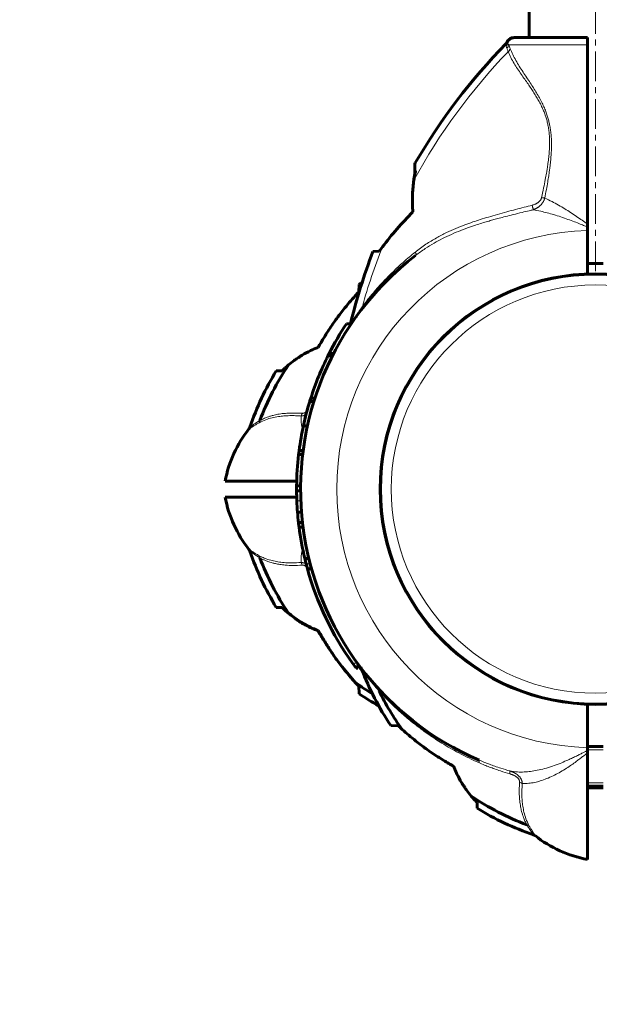
# Model space of a CAD drawing. Units: millimetres. Extents: x -3644 to 6944, y -3452 to 2048.
# Drawn here: x -1789 to -1643, y -1582 to -1333 of the extents above; entities that cross this region are included whole.
import ezdxf

# ---------------------------------------------------------------- set-up
doc = ezdxf.new("R2010")
doc.units = ezdxf.units.MM
for name, pattern in [('K5LT_AXLED', [12, 7.5, -1.5, 1.5, -1.5]), ('K5LT_BASIC', [0]), ('K5LT_THIN', [0])]:
    doc.linetypes.add(name, pattern=pattern)

msp = doc.modelspace()

# ---------------------------------------------------------------- linework, layer by layer
at = {"color": 30, "linetype": 'K5LT_AXLED', "lineweight": 18}
msp.add_line((-1643.83, -1396.53), (-1643.83, -6.53), dxfattribs=at)
at = {"color": 150, "linetype": 'K5LT_BASIC', "lineweight": 60}
for p, q in [((-1660.58, -1337.53), (-1660.58, -65.53)), ((-1664.33, -1337.53), (-1664.03, -1337.53)), ((-1664.15, -1337.53), (-1664.33, -1337.53)), ((-1664.03, -1337.53), (-1645.83, -1337.53)), ((-1660.58, -1337.53), (-1661.08, -1337.53)), ((-1645.83, -1337.53), (-1645.83, -1339.36)), ((-1666.14, -1338.67), (-1666.14, -1338.67)), ((-1645.83, -1384.65), (-1645.83, -1339.36)), ((-1689.44, -1369.66), (-1689.44, -1372.05)), ((-1645.83, -1385.33), (-1645.83, -1384.65)), ((-1645.83, -1385.33), (-1645.83, -1386.24)), ((-1645.83, -1397.22), (-1645.83, -1386.24)), ((-1700, -1391.56), (-1698.41, -1391.47)), ((-1645.83, -1394.53), (-1641.83, -1394.53)), ((-1694.29, -1396.78), (-1694.33, -1396.82)), ((-1703.51, -1399.85), (-1703.61, -1401.77)), ((-1704.18, -1407.92), (-1704.26, -1408.04)), ((-1705.46, -1409.76), (-1706.67, -1409.76)), ((-1710.24, -1417.88), (-1711.36, -1417.88)), ((-1710.08, -1417.56), (-1711.21, -1417.56)), ((-1709.94, -1417.28), (-1711.06, -1417.28)), ((-1723, -1421.67), (-1724.42, -1421.66)), ((-1714.92, -1429.41), (-1715.97, -1429.41)), ((-1714.66, -1428.59), (-1715.71, -1428.59)), ((-1731.34, -1436.32), (-1731.34, -1436.32)), ((-1716.54, -1435.52), (-1717.56, -1435.52)), ((-1717.64, -1441.74), (-1718.65, -1441.74)), ((-1717.77, -1442.8), (-1718.78, -1442.8)), ((-1737.35, -1449.53), (-1719.26, -1449.53)), ((-1718.28, -1450.73), (-1719.28, -1450.73)), ((-1718.28, -1451.96), (-1719.28, -1451.96)), ((-1719.26, -1453.53), (-1737.35, -1453.53)), ((-1718.06, -1457.34), (-1719.06, -1457.34)), ((-1718.06, -1457.34), (-1719.06, -1457.34)), ((-1717.8, -1459.99), (-1718.81, -1459.99)), ((-1717.66, -1461.12), (-1718.67, -1461.12)), ((-1731.34, -1466.74), (-1731.34, -1466.74)), ((-1716.19, -1469.04), (-1717.22, -1469.04)), ((-1715.52, -1471.63), (-1716.56, -1471.63)), ((-1724.42, -1481.4), (-1723, -1481.39)), ((-1723, -1481.39), (-1723, -1481.34)), ((-1713.83, -1487.25), (-1713.83, -1487.32)), ((-1703.83, -1496.75), (-1704.23, -1496.75)), ((-1703.83, -1496.75), (-1703.83, -1495.62)), ((-1703.61, -1501.24), (-1703.51, -1503.21)), ((-1698.57, -1501.99), (-1698.53, -1502.04)), ((-1645.83, -1505.84), (-1645.83, -1516.82)), ((-1695.51, -1511.21), (-1693.58, -1511.31)), ((-1641.83, -1516.53), (-1645.83, -1516.53)), ((-1645.83, -1517.5), (-1645.83, -1516.82)), ((-1645.83, -1518.12), (-1645.83, -1517.5)), ((-1645.83, -1545.05), (-1645.83, -1518.12)), ((-1641.83, -1526.53), (-1645.83, -1526.53)), ((-1673.68, -1530.7), (-1673.7, -1532.13)), ((-1659.04, -1539.04), (-1659.04, -1539.04))]:
    msp.add_line(p, q, dxfattribs=at)
at = {"color": 7, "linetype": 'K5LT_THIN', "lineweight": 18}
for p, q in [((-1666.14, -1338.67), (-1666.14, -1338.67)), ((-1665.71, -1339.36), (-1645.83, -1339.36)), ((-1689.3, -1369.15), (-1689.23, -1371.17)), ((-1709.98, -1417.36), (-1711.11, -1417.36)), ((-1731.34, -1436.32), (-1731.34, -1436.32)), ((-1718.22, -1454.5), (-1719.22, -1454.5)), ((-1731.34, -1466.74), (-1731.34, -1466.74)), ((-1715.86, -1470.38), (-1716.89, -1470.38)), ((-1703.91, -1495.5), (-1705.15, -1495.5)), ((-1698.55, -1502.4), (-1698.52, -1502.46)), ((-1641.83, -1517.34), (-1645.83, -1517.34)), ((-1641.83, -1525.72), (-1645.83, -1525.72)), ((-1644.3, -1526.53), (-1644.3, -1526.99)), ((-1659.04, -1539.04), (-1659.04, -1539.04))]:
    msp.add_line(p, q, dxfattribs=at)
at = {"color": 150, "linetype": 'K5LT_BASIC', "lineweight": 60}
msp.add_circle((-1643.83, -1451.53), 54.35, dxfattribs=at)
at = {"color": 7, "linetype": 'K5LT_THIN', "lineweight": 18}
for radius in [54.04, 51.55]:
    msp.add_circle((-1643.83, -1451.53), radius, dxfattribs=at)
at = {"color": 150, "linetype": 'K5LT_BASIC', "lineweight": 60}
for centre, radius, start, end in [((-1664.33, -1339.53), 2, 89.9883, 154.1969), ((-1556.73, -1446.25), 153.36, 135.6649, 149.8205), ((-1667.49, -1338.02), 1.5, 315.6699, 334.5119), ((-1688.44, -1369.66), 1, 149.8215, 180.001), ((-1556.73, -1446.25), 153.36, 159.1078, 166.2357), ((-1643.83, -1451.53), 74.46, 127.5609, 246.7602), ((-1643.83, -1451.53), 74.46, 130.3263, 131.3894), ((-1643.83, -1451.53), 74.46, 131.3894, 139.5016), ((-1643.83, -1451.53), 74.46, 132.8826, 138.8106), ((-1643.83, -1451.53), 74.46, 132.6679, 132.7144), ((-1643.83, -1451.53), 74.46, 132.6678, 132.6679), ((-1663.99, -1458.68), 70.87, 123.1399, 123.8876), ((-1663.99, -1458.68), 69.07, 124.9797, 125.89), ((-1643.83, -1451.53), 74.46, 138.0076, 138.9314), ((-1643.83, -1451.53), 75.46, 146.3893, 153.0094), ((-1643.83, -1451.53), 75.46, 153.5143, 157.8066), ((-1643.83, -1451.53), 75.46, 153.2464, 153.5143), ((-1643.83, -1451.53), 75.46, 153.0776, 153.2464), ((-1643.83, -1451.53), 75.46, 153.0094, 153.0776), ((-1663.99, -1458.68), 70.87, 148.5054, 161.2232), ((-1663.99, -1458.68), 69.07, 146.1183, 159.2445), ((-1763.56, -1378.54), 59.2, 313.242, 314.2663), ((-1643.83, -1451.53), 75.46, 157.8066, 162.2989), ((-1643.83, -1451.53), 75.46, 162.955, 167.7486), ((-1643.83, -1451.53), 75.46, 162.2989, 162.955), ((-1707.85, -1454.98), 30, 141.5304, 169.5305), ((-1732.51, -1435.38), 1.5, 321.5366, 341.2294), ((-1643.83, -1451.53), 75.46, 167.7486, 172.5459), ((-1643.83, -1451.53), 75.46, 172.5459, 173.3598), ((-1643.83, -1451.53), 75.46, 173.3598, 179.3896), ((-1643.83, -1451.53), 2000, 180, 270), ((-1643.83, -1451.53), 75.46, 179.3896, 180.3252), ((-1643.83, -1451.53), 75.46, 180.3252, 182.2578), ((-1707.85, -1448.08), 30, 190.4695, 218.4696), ((-1643.83, -1451.53), 75.46, 182.2578, 184.4189), ((-1643.83, -1451.53), 75.46, 184.4191, 186.4377), ((-1643.83, -1451.53), 75.46, 186.4377, 187.3012), ((-1643.83, -1451.53), 75.46, 187.3012, 193.4189), ((-1732.51, -1467.67), 1.5, 18.7706, 38.4634), ((-1663.99, -1444.38), 70.87, 198.7768, 211.4946), ((-1663.99, -1444.38), 69.07, 200.7889, 213.7517), ((-1643.83, -1451.53), 75.46, 193.4189, 194.4633), ((-1643.83, -1451.53), 75.46, 194.4633, 195.4457), ((-1643.83, -1451.53), 75.46, 195.4457, 215.6408), ((-1763.56, -1524.52), 59.2, 45.7337, 46.758), ((-1713.83, -1478.53), 8, 227.3682, 250.5023), ((-1643.83, -1451.53), 75.46, 215.6408, 216.8174), ((-1643.83, -1451.53), 74.46, 217.2537, 217.2538), ((-1704.29, -1497.51), 1.5, 20.8572, 37.2131), ((-1636.67, -1471.7), 70.87, 200.8969, 213.8876), ((-1672.98, -1472.14), 42.25, 222.0098, 223.5379), ((-1663.99, -1444.38), 69.07, 234.2217, 238.4448), ((-1643.83, -1451.53), 74.46, 221.1894, 228.8106), ((-1663.99, -1444.38), 70.87, 236.1124, 240.8167), ((-1643.83, -1451.53), 74.46, 222.6678, 222.6679), ((-1643.83, -1451.53), 74.46, 222.6679, 222.7144), ((-1636.67, -1471.7), 69.07, 206.4466, 215.89), ((-1643.83, -1451.53), 74.46, 222.8826, 226.9011), ((-1636.67, -1471.7), 69.07, 236.1183, 249.2445), ((-1643.83, -1451.53), 75.46, 268.4812, 269.6377), ((-1643.83, -1451.53), 75.46, 269.6377, 271.5188), ((-1716.81, -1571.26), 59.2, 43.242, 44.2663), ((-1636.67, -1471.7), 70.87, 238.5054, 251.2232), ((-1659.97, -1540.22), 1.5, 51.5366, 71.2294), ((-1640.37, -1515.55), 30, 231.5304, 259.5305)]:
    msp.add_arc(centre, radius, start, end, dxfattribs=at)
at = {"color": 7, "linetype": 'K5LT_THIN', "lineweight": 18}
for centre, radius, start, end in [((-1686.88, -1348.28), 22.98, 20.3135, 22.8659), ((-1556.73, -1446.25), 151.56, 136.0517, 151.3134), ((-1643.83, -1451.53), 65.32, 91.7546, 268.2454), ((-1556.73, -1446.25), 151.56, 158.3756, 164.366)]:
    msp.add_arc(centre, radius, start, end, dxfattribs=at)
msp.add_ellipse((-1664.03, -1339.53), major_axis=(0, -2), ratio=0.988311, start_param=3.141593, end_param=4.446793, dxfattribs=at)
at = {"color": 150, "linetype": 'K5LT_BASIC', "lineweight": 60}
for points, knots in [([(-1664.33, -1337.53), (-1664.33, -1337.53), (-1664.33, -1337.53), (-1664.34, -1337.53), (-1664.35, -1337.53), (-1664.35, -1337.53), (-1664.36, -1337.53), (-1664.36, -1337.53), (-1664.36, -1337.53), (-1664.36, -1337.53), (-1664.36, -1337.53), (-1664.37, -1337.53), (-1664.37, -1337.53), (-1664.37, -1337.53), (-1664.37, -1337.53), (-1664.38, -1337.53), (-1664.38, -1337.53), (-1664.4, -1337.53), (-1664.4, -1337.53), (-1664.42, -1337.53), (-1664.43, -1337.53), (-1664.46, -1337.53), (-1664.48, -1337.53), (-1664.55, -1337.54), (-1664.59, -1337.55), (-1664.7, -1337.56), (-1664.77, -1337.58), (-1664.85, -1337.6), (-1664.86, -1337.6), (-1664.96, -1337.63), (-1665.04, -1337.66), (-1665.2, -1337.73), (-1665.28, -1337.76), (-1665.43, -1337.85), (-1665.5, -1337.9), (-1665.64, -1338.01), (-1665.71, -1338.07), (-1665.83, -1338.2), (-1665.88, -1338.26), (-1665.99, -1338.4), (-1666.03, -1338.47), (-1666.1, -1338.59), (-1666.12, -1338.63), (-1666.14, -1338.67)], [26.107214, 26.107214, 26.107214, 26.107214, 26.512226, 26.512226, 26.72057, 26.72057, 26.761665, 26.761665, 26.802759, 26.802759, 26.843853, 26.843853, 26.884947, 26.884947, 26.926041, 26.926041, 27.107473, 27.107473, 27.294709, 27.294709, 27.669181, 27.669181, 28.418124, 28.418124, 29.916012, 29.916012, 32.175305, 32.175305, 32.739752, 32.739752, 35.642125, 35.642125, 38.600649, 38.600649, 41.589265, 41.589265, 44.57992, 44.57992, 47.544309, 47.544309, 50.455702, 50.455702, 52, 52, 52, 52]), ([(-1689.69, -1373.5), (-1689.63, -1373.07), (-1689.5, -1372.29), (-1689.32, -1371.52), (-1689.23, -1371.17)], [0, 0, 0, 0, 2.741714, 5, 5, 5, 5]), ([(-1689.69, -1373.5), (-1689.84, -1374.66), (-1690.03, -1376.7), (-1690.06, -1379.38), (-1689.98, -1380.9), (-1689.93, -1381.53)], [0, 0, 0, 0, 2.618576, 4.588027, 6, 6, 6, 6]), ([(-1694.49, -1396.97), (-1694.52, -1397), (-1694.55, -1397.02), (-1694.91, -1397.37), (-1695.26, -1397.69), (-1695.96, -1398.36), (-1696.32, -1398.72), (-1697.02, -1399.42), (-1697.35, -1399.77), (-1697.68, -1400.11), (-1697.68, -1400.11), (-1697.68, -1400.11), (-1697.68, -1400.11), (-1697.68, -1400.11), (-1697.68, -1400.11), (-1697.71, -1400.14), (-1697.73, -1400.17), (-1698.11, -1400.57), (-1698.46, -1400.94), (-1699.17, -1401.71), (-1699.51, -1402.1), (-1699.86, -1402.49)], [0, 0, 0, 0, 0.08952, 0.08952, 1.2, 1.2, 2.4, 2.4, 3.515969, 3.515969, 3.516859, 3.516859, 3.516862, 3.516862, 3.516911, 3.516911, 3.6, 3.6, 4.8, 4.8, 6, 6, 6, 6]), ([(-1694.49, -1396.97), (-1694.5, -1396.98), (-1694.51, -1396.98), (-1694.57, -1397.04), (-1694.62, -1397.08), (-1694.67, -1397.13), (-1694.67, -1397.13), (-1694.82, -1397.27), (-1694.96, -1397.41), (-1695.38, -1397.8), (-1695.64, -1398.06), (-1696.17, -1398.58), (-1696.43, -1398.84), (-1696.96, -1399.37), (-1697.22, -1399.63), (-1697.68, -1400.11), (-1697.89, -1400.33), (-1698.09, -1400.55), (-1698.09, -1400.55), (-1698.09, -1400.55), (-1698.1, -1400.55), (-1698.13, -1400.59), (-1698.16, -1400.62), (-1698.19, -1400.65)], [0.419607, 0.419607, 0.419607, 0.419607, 0.460597, 0.460597, 0.721879, 0.721879, 0.7221, 0.7221, 1.505521, 1.505521, 2.905521, 2.905521, 4.305521, 4.305521, 5.705521, 5.705521, 6.814517, 6.814517, 6.822639, 6.822639, 6.823254, 6.823254, 7, 7, 7, 7]), ([(-1693.05, -1395.67), (-1693.26, -1395.85), (-1693.47, -1396.03), (-1693.88, -1396.4), (-1694.08, -1396.59), (-1694.49, -1396.96), (-1694.69, -1397.15), (-1695.29, -1397.71), (-1695.68, -1398.09), (-1696.07, -1398.47)], [0, 0, 0, 0, 2.2, 2.2, 4.4, 4.4, 6.6, 6.6, 11, 11, 11, 11]), ([(-1699.16, -1401.71), (-1699.03, -1401.56), (-1698.89, -1401.41), (-1698.62, -1401.11), (-1698.48, -1400.96), (-1698.2, -1400.66), (-1698.06, -1400.51), (-1697.64, -1400.07), (-1697.35, -1399.77), (-1697.07, -1399.48)], [0, 0, 0, 0, 1.4, 1.4, 2.8, 2.8, 4.2, 4.2, 7, 7, 7, 7]), ([(-1704.48, -1402.72), (-1705.5, -1403.83), (-1706.85, -1405.41), (-1708.43, -1407.45), (-1709.42, -1408.79), (-1710.74, -1410.68), (-1712.25, -1413.01), (-1713.35, -1414.89), (-1713.83, -1415.74)], [0, 0, 0, 0, 2.580945, 3.522381, 4.360346, 5.378654, 7.392634, 9, 9, 9, 9]), ([(-1699.99, -1402.64), (-1700.02, -1402.68), (-1700.05, -1402.71), (-1700.12, -1402.79), (-1700.16, -1402.84), (-1700.28, -1402.98), (-1700.36, -1403.08), (-1700.44, -1403.17)], [6.4101134, 6.4101134, 6.4101134, 6.4101134, 6.527614, 6.527614, 6.6791225, 6.6791225, 7, 7, 7, 7]), ([(-1713.83, -1415.74), (-1714.49, -1415.98), (-1715.88, -1416.57), (-1717.62, -1417.52), (-1718.98, -1418.39), (-1720.13, -1419.2), (-1720.87, -1419.79), (-1721.34, -1420.17)], [0, 0, 0, 0, 1.97066, 4.170367, 5.455573, 6.368359, 8, 8, 8, 8]), ([(-1721.42, -1482.76), (-1721.72, -1482.52), (-1722.25, -1482.06), (-1722.77, -1481.57), (-1723, -1481.34)], [0, 0, 0, 0, 2.708256, 5, 5, 5, 5]), ([(-1721.42, -1482.76), (-1720.69, -1483.37), (-1719.6, -1484.2), (-1718.26, -1485.07), (-1716.96, -1485.84), (-1715.54, -1486.57), (-1714.29, -1487.08), (-1713.83, -1487.25)], [0, 0, 0, 0, 2.535715, 3.652342, 4.305996, 6.636742, 8, 8, 8, 8]), ([(-1713.83, -1487.32), (-1714.38, -1487.12), (-1715.43, -1486.68), (-1716.46, -1486.16), (-1716.95, -1485.89)], [0, 0, 0, 0, 2.583086, 5, 5, 5, 5]), ([(-1713.83, -1487.25), (-1713.59, -1487.67), (-1713.18, -1488.38), (-1712.22, -1489.99), (-1711.13, -1491.73), (-1709.52, -1494.09), (-1707.4, -1496.95), (-1705.55, -1499.14), (-1704.38, -1500.42)], [0, 0, 0, 0, 0.790477, 1.349781, 3.078333, 4.177765, 6.072898, 9, 9, 9, 9]), ([(-1704.48, -1500.34), (-1705.5, -1499.22), (-1706.85, -1497.65), (-1708.43, -1495.6), (-1709.42, -1494.27), (-1710.74, -1492.38), (-1712.25, -1490.05), (-1713.35, -1488.16), (-1713.83, -1487.32)], [0, 0, 0, 0, 2.580945, 3.522381, 4.360346, 5.378654, 7.392634, 9, 9, 9, 9]), ([(-1698.38, -1502.2), (-1698.04, -1502.57), (-1697.7, -1502.93), (-1696.99, -1503.66), (-1696.63, -1504.02), (-1695.9, -1504.75), (-1695.54, -1505.1), (-1694.79, -1505.82), (-1694.41, -1506.17), (-1693.64, -1506.87), (-1693.25, -1507.22), (-1692.86, -1507.56)], [0, 0, 0, 0, 1.2, 1.2, 2.4, 2.4, 3.6, 3.6, 4.8, 4.8, 6, 6, 6, 6]), ([(-1698.38, -1502.2), (-1698.33, -1502.26), (-1698.28, -1502.31), (-1698.08, -1502.52), (-1697.94, -1502.67), (-1697.55, -1503.08), (-1697.29, -1503.35), (-1696.78, -1503.88), (-1696.52, -1504.14), (-1695.99, -1504.66), (-1695.72, -1504.92), (-1695.2, -1505.42), (-1694.95, -1505.66), (-1694.7, -1505.9)], [0.419607, 0.419607, 0.419607, 0.419607, 0.721892, 0.721892, 1.505552, 1.505552, 2.905552, 2.905552, 4.305552, 4.305552, 5.705552, 5.705552, 7, 7, 7, 7]), ([(-1694.29, -1506.28), (-1694.3, -1506.27), (-1694.31, -1506.26), (-1694.38, -1506.19), (-1694.44, -1506.14), (-1694.55, -1506.03), (-1694.61, -1505.98), (-1694.67, -1505.93), (-1694.67, -1505.93), (-1694.67, -1505.93), (-1694.67, -1505.93), (-1694.67, -1505.93), (-1694.67, -1505.93), (-1694.67, -1505.92), (-1694.68, -1505.91), (-1694.83, -1505.77), (-1694.97, -1505.64), (-1695.38, -1505.25), (-1695.64, -1505), (-1696.17, -1504.48), (-1696.43, -1504.22), (-1696.96, -1503.69), (-1697.22, -1503.43), (-1697.69, -1502.93), (-1697.91, -1502.7), (-1698.13, -1502.47), (-1698.13, -1502.47), (-1698.13, -1502.47), (-1698.13, -1502.47), (-1698.13, -1502.47), (-1698.13, -1502.47), (-1698.15, -1502.45), (-1698.17, -1502.43), (-1698.19, -1502.4)], [0.061729, 0.061729, 0.061729, 0.061729, 0.123458, 0.123458, 0.419491, 0.419491, 0.721764, 0.721764, 0.721774, 0.721774, 0.721816, 0.721816, 0.721817, 0.721817, 0.757776, 0.757776, 1.505363, 1.505363, 2.905363, 2.905363, 4.305363, 4.305363, 5.705363, 5.705363, 6.880806, 6.880806, 6.880814, 6.880814, 6.880826, 6.880826, 6.88085, 6.88085, 7, 7, 7, 7]), ([(-1692.63, -1512.19), (-1691.52, -1513.21), (-1689.94, -1514.55), (-1687.9, -1516.13), (-1686.56, -1517.12), (-1684.68, -1518.44), (-1682.34, -1519.95), (-1680.46, -1521.05), (-1679.62, -1521.53)], [0, 0, 0, 0, 2.580945, 3.522381, 4.360346, 5.378654, 7.392634, 9, 9, 9, 9]), ([(-1679.62, -1521.53), (-1679.37, -1522.19), (-1678.78, -1523.58), (-1677.84, -1525.33), (-1676.96, -1526.68), (-1676.15, -1527.83), (-1675.57, -1528.57), (-1675.18, -1529.04)], [0, 0, 0, 0, 1.97066, 4.170367, 5.455573, 6.368359, 8, 8, 8, 8])]:
    msp.add_open_spline(points, degree=3, knots=knots, dxfattribs=at)
at = {"color": 7, "linetype": 'K5LT_THIN', "lineweight": 18}
for points in [[(-1666.42, -1339.07), (-1666.42, -1339.07), (-1666.41, -1339.11), (-1666.38, -1339.3), (-1666.35, -1339.5), (-1666.33, -1339.62)], [(-1666.14, -1338.67), (-1666.14, -1338.67), (-1666.12, -1338.69), (-1666.05, -1338.81), (-1665.98, -1338.93), (-1665.94, -1339)], [(-1706.03, -1409.76), (-1705.85, -1409.5), (-1705.67, -1409.25), (-1705.49, -1409)], [(-1718.15, -1433.07), (-1718.17, -1433.44), (-1718.17, -1434.2), (-1718.05, -1435.38), (-1717.89, -1436.19), (-1717.79, -1436.6)], [(-1717.79, -1466.48), (-1717.88, -1466.89), (-1718.04, -1467.71), (-1718.17, -1468.91), (-1718.17, -1469.68), (-1718.15, -1470.05)], [(-1702.46, -1498.06), (-1702.61, -1497.87), (-1702.92, -1497.49), (-1703.38, -1496.91), (-1703.68, -1496.53), (-1703.83, -1496.33)]]:
    msp.add_open_spline(points, degree=3, dxfattribs=at)
for points, knots in [([(-1665.94, -1339), (-1665.96, -1339.08), (-1666.02, -1339.21), (-1666.12, -1339.38), (-1666.23, -1339.51), (-1666.3, -1339.59), (-1666.33, -1339.62)], [0, 0, 0, 0, 2.157904, 4.14038, 5.695935, 7, 7, 7, 7]), ([(-1666.18, -1340.19), (-1666.21, -1340.12), (-1666.25, -1340), (-1666.3, -1339.81), (-1666.33, -1339.68), (-1666.33, -1339.62)], [0, 0, 0, 0, 1.853741, 3.684751, 6, 6, 6, 6]), ([(-1665.71, -1339.36), (-1665.73, -1339.44), (-1665.77, -1339.6), (-1665.87, -1339.81), (-1666, -1340.01), (-1666.11, -1340.13), (-1666.18, -1340.19)], [0, 0, 0, 0, 1.884513, 3.585507, 5.102981, 7, 7, 7, 7]), ([(-1665.71, -1339.36), (-1665.74, -1339.32), (-1665.8, -1339.25), (-1665.86, -1339.15), (-1665.91, -1339.07), (-1665.93, -1339.02), (-1665.94, -1339)], [0, 0, 0, 0, 2.092828, 4.114422, 5.669977, 7, 7, 7, 7]), ([(-1665.85, -1341.06), (-1665.89, -1340.95), (-1665.96, -1340.74), (-1666.07, -1340.45), (-1666.15, -1340.27), (-1666.18, -1340.19)], [0, 0, 0, 0, 1.965437, 3.930874, 6, 6, 6, 6]), ([(-1665.34, -1340.31), (-1665.36, -1340.38), (-1665.41, -1340.53), (-1665.53, -1340.73), (-1665.67, -1340.91), (-1665.78, -1341.01), (-1665.85, -1341.06)], [0, 0, 0, 0, 1.911582, 3.634496, 5.235849, 7, 7, 7, 7]), ([(-1657.4, -1377.89), (-1657.22, -1377.09), (-1656.9, -1375.59), (-1656.49, -1373.53), (-1656.2, -1371.89), (-1655.99, -1370.66), (-1655.85, -1369.72), (-1655.74, -1368.89), (-1655.64, -1368.11), (-1655.56, -1367.35), (-1655.49, -1366.58), (-1655.44, -1365.76), (-1655.4, -1364.86), (-1655.38, -1363.81), (-1655.42, -1362.62), (-1655.51, -1361.39), (-1655.68, -1360.2), (-1655.9, -1359.1), (-1656.17, -1358.06), (-1656.49, -1357.03), (-1656.9, -1355.96), (-1657.41, -1354.83), (-1658, -1353.68), (-1658.66, -1352.53), (-1659.36, -1351.41), (-1660.09, -1350.31), (-1660.87, -1349.18), (-1661.7, -1348), (-1662.59, -1346.72), (-1663.51, -1345.38), (-1664.4, -1343.97), (-1665.22, -1342.52), (-1665.66, -1341.55), (-1665.85, -1341.06)], [0, 0, 0, 0, 1.845086, 3.468949, 4.736784, 5.602274, 6.286641, 6.900311, 7.490607, 8.05753, 8.64321, 9.246641, 9.913903, 10.708192, 11.640464, 12.623992, 13.551999, 14.413529, 15.238285, 16.063143, 16.970241, 17.955569, 19.061411, 20.149881, 21.282199, 22.424127, 23.631412, 24.97362, 26.462225, 28.166219, 29.936195, 31.903786, 34, 34, 34, 34]), ([(-1656.61, -1378.05), (-1656.47, -1377.33), (-1656.21, -1375.96), (-1655.88, -1374.09), (-1655.63, -1372.56), (-1655.46, -1371.38), (-1655.33, -1370.43), (-1655.22, -1369.58), (-1655.14, -1368.78), (-1655.06, -1368), (-1655, -1367.21), (-1654.94, -1366.36), (-1654.91, -1365.44), (-1654.89, -1364.4), (-1654.92, -1363.25), (-1655, -1361.99), (-1655.15, -1360.72), (-1655.35, -1359.56), (-1655.59, -1358.5), (-1655.88, -1357.49), (-1656.24, -1356.41), (-1656.71, -1355.24), (-1657.28, -1354), (-1657.94, -1352.74), (-1658.68, -1351.47), (-1659.46, -1350.21), (-1660.3, -1348.92), (-1661.19, -1347.58), (-1662.13, -1346.17), (-1663.06, -1344.73), (-1663.95, -1343.25), (-1664.74, -1341.77), (-1665.16, -1340.79), (-1665.34, -1340.31)], [0, 0, 0, 0, 1.659787, 3.12162, 4.272357, 5.111998, 5.799557, 6.434113, 7.015666, 7.594686, 8.185237, 8.807559, 9.495113, 10.247899, 11.121773, 12.08698, 13.07674, 13.980586, 14.768789, 15.531322, 16.398572, 17.38578, 18.469755, 19.638758, 20.834823, 22.0923, 23.414369, 24.874723, 26.488353, 28.225175, 30.043009, 31.987077, 34, 34, 34, 34]), ([(-1689.29, -1391.66), (-1688.43, -1390.98), (-1686.7, -1389.72), (-1684.06, -1388.11), (-1681.52, -1386.79), (-1679.12, -1385.71), (-1676.89, -1384.83), (-1674.84, -1384.09), (-1672.84, -1383.43), (-1670.78, -1382.8), (-1668.55, -1382.15), (-1666.26, -1381.52), (-1664.01, -1380.92), (-1661.86, -1380.36), (-1660.47, -1380.01), (-1659.78, -1379.83)], [0, 0, 0, 0, 1.702701, 3.286268, 4.750703, 6.072476, 7.276515, 8.36282, 9.328992, 10.410729, 11.554516, 12.759093, 13.895747, 14.966987, 16, 16, 16, 16]), ([(-1659.78, -1379.83), (-1659.66, -1379.8), (-1659.43, -1379.74), (-1659.12, -1379.62), (-1658.86, -1379.51), (-1658.66, -1379.41), (-1658.49, -1379.31), (-1658.33, -1379.21), (-1658.17, -1379.09), (-1658, -1378.94), (-1657.84, -1378.77), (-1657.69, -1378.58), (-1657.58, -1378.39), (-1657.5, -1378.23), (-1657.46, -1378.11), (-1657.43, -1378.03), (-1657.42, -1377.98), (-1657.41, -1377.94), (-1657.4, -1377.92), (-1657.4, -1377.9), (-1657.4, -1377.89)], [0, 0, 0, 0, 2.370162, 4.455579, 6.231824, 7.60249, 8.852323, 10.045502, 11.283267, 12.75451, 14.331231, 16.000722, 17.47419, 18.746389, 19.610825, 20.154089, 20.437058, 20.674103, 20.850879, 21, 21, 21, 21]), ([(-1659.51, -1380.99), (-1659.52, -1380.93), (-1659.55, -1380.81), (-1659.6, -1380.62), (-1659.64, -1380.42), (-1659.7, -1380.16), (-1659.75, -1379.96), (-1659.78, -1379.83)], [0, 0, 0, 0, 1.646827, 3.081608, 4.361732, 5.647524, 8, 8, 8, 8]), ([(-1659.51, -1380.99), (-1659.49, -1380.98), (-1659.45, -1380.96), (-1659.4, -1380.94), (-1659.34, -1380.92), (-1659.29, -1380.9), (-1659.23, -1380.87), (-1659.14, -1380.83), (-1659.01, -1380.78), (-1658.86, -1380.7), (-1658.68, -1380.61), (-1658.5, -1380.5), (-1658.34, -1380.4), (-1658.21, -1380.31), (-1658.09, -1380.22), (-1657.98, -1380.13), (-1657.87, -1380.05), (-1657.72, -1379.91), (-1657.56, -1379.76), (-1657.38, -1379.56), (-1657.22, -1379.36), (-1657.06, -1379.12), (-1656.93, -1378.89), (-1656.83, -1378.69), (-1656.76, -1378.53), (-1656.72, -1378.42), (-1656.69, -1378.34), (-1656.67, -1378.27), (-1656.65, -1378.2), (-1656.63, -1378.13), (-1656.62, -1378.08), (-1656.61, -1378.05)], [0, 0, 0, 0, 0.535724, 0.996166, 1.381326, 1.799151, 2.301995, 3.044283, 4.063391, 5.513944, 7.118177, 8.725632, 10.162065, 11.435774, 12.535141, 13.545605, 14.566007, 15.613102, 18.033721, 19.60476, 21.575205, 23.624992, 25.703245, 27.351902, 28.577159, 29.352145, 29.916835, 30.403777, 30.923242, 31.455316, 32, 32, 32, 32]), ([(-1657.4, -1377.89), (-1657.24, -1377.92), (-1657.02, -1377.97), (-1656.77, -1378.02), (-1656.66, -1378.04), (-1656.61, -1378.05)], [0, 0, 0, 0, 3.4116, 4.744934, 6, 6, 6, 6]), ([(-1656.61, -1378.05), (-1656, -1378.32), (-1654.84, -1378.88), (-1653.14, -1379.79), (-1651.57, -1380.71), (-1650.06, -1381.67), (-1648.6, -1382.64), (-1647.18, -1383.64), (-1646.27, -1384.32), (-1645.83, -1384.65)], [0, 0, 0, 0, 1.703036, 3.223247, 4.681346, 6.014219, 7.415632, 8.723188, 10, 10, 10, 10]), ([(-1689.22, -1392.51), (-1688.43, -1391.9), (-1686.91, -1390.82), (-1684.64, -1389.43), (-1682.44, -1388.24), (-1680.17, -1387.17), (-1677.88, -1386.22), (-1675.69, -1385.41), (-1673.79, -1384.77), (-1672.14, -1384.26), (-1670.74, -1383.84), (-1669.42, -1383.47), (-1668.04, -1383.09), (-1666.42, -1382.66), (-1664.49, -1382.17), (-1662.5, -1381.68), (-1660.8, -1381.28), (-1659.86, -1381.07), (-1659.51, -1380.99)], [0, 0, 0, 0, 1.824197, 3.421022, 4.87171, 6.382291, 7.949136, 9.319727, 10.534614, 11.496086, 12.34831, 13.087095, 13.88758, 14.838016, 15.985096, 17.349804, 18.375341, 19, 19, 19, 19]), ([(-1659.51, -1380.99), (-1658.89, -1381.1), (-1657.72, -1381.34), (-1656, -1381.76), (-1654.3, -1382.24), (-1652.56, -1382.78), (-1650.81, -1383.38), (-1649.17, -1383.98), (-1647.76, -1384.53), (-1646.66, -1384.98), (-1646.06, -1385.23), (-1645.83, -1385.33)], [0, 0, 0, 0, 1.698665, 3.186091, 4.576147, 6.168398, 7.728857, 9.143655, 10.435876, 11.387991, 12, 12, 12, 12]), ([(-1702.68, -1405.4), (-1702.07, -1404.6), (-1700.88, -1403.08), (-1699.03, -1400.9), (-1697.1, -1398.79), (-1694.9, -1396.56), (-1692.29, -1394.14), (-1690.33, -1392.49), (-1689.29, -1391.66)], [0, 0, 0, 0, 1.488727, 2.810283, 4.108376, 5.518999, 7.197442, 9, 9, 9, 9]), ([(-1689.22, -1392.51), (-1689.19, -1392.49), (-1689.15, -1392.44), (-1689.12, -1392.33), (-1689.12, -1392.21), (-1689.14, -1392.07), (-1689.19, -1391.89), (-1689.25, -1391.75), (-1689.29, -1391.66)], [0, 0, 0, 0, 1.617517, 3.088523, 4.395356, 5.714837, 6.99205, 9, 9, 9, 9]), ([(-1705.59, -1409.76), (-1705.54, -1409.69), (-1705.44, -1409.53), (-1705.28, -1409.27), (-1705.12, -1409.02), (-1704.98, -1408.8), (-1704.85, -1408.59), (-1704.71, -1408.38), (-1704.54, -1408.11), (-1704.33, -1407.79), (-1704.08, -1407.42), (-1703.82, -1407.04), (-1703.58, -1406.68), (-1703.33, -1406.32), (-1703.1, -1405.99), (-1702.88, -1405.68), (-1702.75, -1405.49), (-1702.68, -1405.4)], [0, 0, 0, 0, 1.711425, 3.202066, 4.326113, 5.319306, 6.182848, 7.062548, 8.058984, 9.354622, 10.818169, 12.266402, 13.57108, 14.752098, 16.038806, 17.084307, 18, 18, 18, 18]), ([(-1702.72, -1405.98), (-1702.7, -1405.94), (-1702.66, -1405.87), (-1702.63, -1405.74), (-1702.63, -1405.59), (-1702.66, -1405.47), (-1702.68, -1405.4)], [0, 0, 0, 0, 1.817536, 3.414177, 4.973958, 7, 7, 7, 7]), ([(-1716.66, -1431.81), (-1716.72, -1431.87), (-1716.82, -1431.98), (-1716.98, -1432.11), (-1717.13, -1432.21), (-1717.27, -1432.28), (-1717.41, -1432.33), (-1717.52, -1432.37), (-1717.62, -1432.38), (-1717.71, -1432.39), (-1717.79, -1432.4), (-1717.85, -1432.39), (-1717.89, -1432.39), (-1717.9, -1432.39)], [0, 0, 0, 0, 2.240681, 4.187677, 5.80271, 7.397699, 8.868402, 10.124133, 11.083871, 11.951798, 12.856882, 13.576881, 14, 14, 14, 14]), ([(-1731.09, -1435.87), (-1731.09, -1435.87), (-1731.08, -1435.86), (-1731.04, -1435.84), (-1730.99, -1435.8), (-1730.93, -1435.76), (-1730.87, -1435.71), (-1730.79, -1435.66), (-1730.69, -1435.6), (-1730.59, -1435.52), (-1730.47, -1435.44), (-1730.33, -1435.34), (-1730.16, -1435.23), (-1729.98, -1435.11), (-1729.79, -1434.98), (-1729.6, -1434.85), (-1729.39, -1434.72), (-1729.18, -1434.58), (-1729.01, -1434.47), (-1728.89, -1434.39), (-1728.81, -1434.34), (-1728.74, -1434.29), (-1728.68, -1434.25), (-1728.62, -1434.23), (-1728.59, -1434.21), (-1728.58, -1434.2)], [0, 0, 0, 0, 1.861201, 3.506918, 4.914467, 6.083848, 7.258298, 8.460501, 9.694054, 10.947166, 12.219835, 13.517467, 15.066469, 16.607241, 18.094525, 19.378332, 20.880118, 22.389107, 23.550405, 24.202156, 24.591388, 25.011716, 25.463139, 25.802932, 26, 26, 26, 26]), ([(-1728.74, -1434.75), (-1728.22, -1434.46), (-1727.15, -1433.99), (-1725.52, -1433.5), (-1723.97, -1433.19), (-1722.49, -1433.03), (-1721.05, -1432.96), (-1719.6, -1432.97), (-1718.63, -1433.03), (-1718.15, -1433.07)], [0, 0, 0, 0, 1.837274, 3.538537, 5.029579, 6.310399, 7.603005, 8.832872, 10, 10, 10, 10]), ([(-1728.74, -1434.75), (-1728.71, -1434.7), (-1728.66, -1434.6), (-1728.61, -1434.41), (-1728.59, -1434.28), (-1728.58, -1434.2)], [0, 0, 0, 0, 1.900837, 3.70251, 6, 6, 6, 6]), ([(-1728.58, -1434.2), (-1728.42, -1434.12), (-1728.11, -1433.96), (-1727.64, -1433.74), (-1727.18, -1433.54), (-1726.67, -1433.34), (-1726.02, -1433.12), (-1725.14, -1432.87), (-1723.96, -1432.61), (-1722.53, -1432.41), (-1720.51, -1432.28), (-1718.94, -1432.32), (-1717.9, -1432.39)], [0, 0, 0, 0, 0.727278, 1.381026, 2.028328, 2.669182, 3.496367, 4.626854, 6.112935, 7.900205, 9.746522, 13, 13, 13, 13]), ([(-1718.15, -1433.07), (-1718.12, -1433.01), (-1718.06, -1432.89), (-1717.97, -1432.67), (-1717.92, -1432.5), (-1717.9, -1432.39)], [0, 0, 0, 0, 1.833688, 3.501063, 6, 6, 6, 6]), ([(-1716.9, -1432.7), (-1716.98, -1432.75), (-1717.14, -1432.83), (-1717.38, -1432.93), (-1717.58, -1432.99), (-1717.76, -1433.03), (-1717.88, -1433.05), (-1717.98, -1433.06), (-1718.05, -1433.07), (-1718.1, -1433.07), (-1718.14, -1433.07), (-1718.15, -1433.07)], [0, 0, 0, 0, 2.575569, 4.867292, 6.806428, 8.478392, 9.65937, 10.418103, 11.076107, 11.603406, 12, 12, 12, 12]), ([(-1731.34, -1436.32), (-1731.34, -1436.32), (-1731.33, -1436.31), (-1731.29, -1436.29), (-1731.24, -1436.26), (-1731.17, -1436.21), (-1731.09, -1436.17), (-1731.01, -1436.11), (-1730.91, -1436.05), (-1730.81, -1435.99), (-1730.7, -1435.92), (-1730.58, -1435.85), (-1730.45, -1435.76), (-1730.28, -1435.66), (-1730.06, -1435.52), (-1729.77, -1435.35), (-1729.45, -1435.16), (-1729.1, -1434.95), (-1728.86, -1434.81), (-1728.74, -1434.75)], [0, 0, 0, 0, 1.343193, 2.533475, 3.713603, 4.749703, 5.788443, 6.687064, 7.569834, 8.442995, 9.312572, 10.195689, 11.092346, 12.08202, 13.45388, 15.009806, 16.821572, 18.41893, 20, 20, 20, 20]), ([(-1728.73, -1468.35), (-1728.89, -1468.25), (-1729.19, -1468.08), (-1729.57, -1467.86), (-1729.86, -1467.68), (-1730.09, -1467.54), (-1730.26, -1467.43), (-1730.46, -1467.31), (-1730.63, -1467.2), (-1730.78, -1467.1), (-1730.89, -1467.03), (-1730.98, -1466.97), (-1731.06, -1466.92), (-1731.12, -1466.89), (-1731.17, -1466.85), (-1731.21, -1466.83), (-1731.24, -1466.81), (-1731.27, -1466.79), (-1731.3, -1466.77), (-1731.32, -1466.75), (-1731.33, -1466.74), (-1731.34, -1466.74), (-1731.34, -1466.74)], [0, 0, 0, 0, 2.479062, 4.624802, 6.437223, 7.806427, 9.010932, 10.050738, 12.035808, 13.085864, 14.185908, 15.191472, 16.124103, 16.936609, 17.681671, 18.344006, 18.96226, 19.536432, 20.240953, 21.578083, 22.097848, 23, 23, 23, 23]), ([(-1728.57, -1468.89), (-1728.64, -1468.85), (-1728.77, -1468.78), (-1728.95, -1468.66), (-1729.11, -1468.56), (-1729.25, -1468.46), (-1729.39, -1468.37), (-1729.53, -1468.27), (-1729.69, -1468.17), (-1729.85, -1468.06), (-1730, -1467.96), (-1730.15, -1467.86), (-1730.28, -1467.77), (-1730.4, -1467.68), (-1730.51, -1467.6), (-1730.62, -1467.53), (-1730.72, -1467.46), (-1730.82, -1467.39), (-1730.91, -1467.32), (-1730.99, -1467.27), (-1731.05, -1467.23), (-1731.08, -1467.2), (-1731.09, -1467.19), (-1731.09, -1467.19)], [0, 0, 0, 0, 1.167439, 2.199632, 3.096579, 3.899568, 4.743846, 5.66448, 6.721859, 7.839259, 8.979769, 10.041714, 11.152199, 12.19843, 13.237597, 14.261989, 15.381249, 16.661369, 18.059451, 19.523891, 20.956692, 22.429862, 24, 24, 24, 24]), ([(-1718.15, -1470.05), (-1718.96, -1470.12), (-1720.44, -1470.18), (-1722.39, -1470.1), (-1724.02, -1469.91), (-1725.52, -1469.6), (-1726.85, -1469.2), (-1727.92, -1468.76), (-1728.49, -1468.47), (-1728.73, -1468.35)], [0, 0, 0, 0, 1.997888, 3.675485, 5.114813, 6.491293, 8.038187, 9.180108, 10, 10, 10, 10]), ([(-1728.73, -1468.35), (-1728.7, -1468.4), (-1728.65, -1468.49), (-1728.59, -1468.68), (-1728.57, -1468.81), (-1728.57, -1468.89)], [0, 0, 0, 0, 1.871865, 3.615596, 6, 6, 6, 6]), ([(-1717.89, -1470.74), (-1718.69, -1470.79), (-1720.14, -1470.84), (-1722.01, -1470.75), (-1723.47, -1470.57), (-1724.56, -1470.37), (-1725.4, -1470.16), (-1726.03, -1469.97), (-1726.53, -1469.8), (-1726.94, -1469.65), (-1727.31, -1469.5), (-1727.66, -1469.35), (-1728, -1469.19), (-1728.3, -1469.03), (-1728.49, -1468.94), (-1728.57, -1468.89)], [0, 0, 0, 0, 3.087252, 5.741421, 7.759834, 9.443044, 10.682338, 11.680387, 12.471741, 13.159642, 13.74409, 14.350686, 14.97943, 15.536584, 16, 16, 16, 16]), ([(-1717.89, -1470.74), (-1717.91, -1470.66), (-1717.95, -1470.51), (-1718.01, -1470.32), (-1718.08, -1470.17), (-1718.12, -1470.09), (-1718.15, -1470.05)], [0, 0, 0, 0, 2.136047, 4.074808, 5.630364, 7, 7, 7, 7]), ([(-1716.88, -1470.43), (-1716.96, -1470.38), (-1717.13, -1470.29), (-1717.35, -1470.2), (-1717.54, -1470.14), (-1717.68, -1470.11), (-1717.81, -1470.09), (-1717.93, -1470.07), (-1718.04, -1470.06), (-1718.11, -1470.05), (-1718.15, -1470.05)], [0, 0, 0, 0, 2.412341, 4.427211, 5.928313, 7.153009, 8.152174, 9.12761, 10.076886, 11, 11, 11, 11]), ([(-1716.64, -1471.34), (-1716.69, -1471.27), (-1716.8, -1471.16), (-1716.96, -1471.02), (-1717.11, -1470.92), (-1717.26, -1470.85), (-1717.4, -1470.79), (-1717.53, -1470.76), (-1717.63, -1470.74), (-1717.71, -1470.73), (-1717.78, -1470.73), (-1717.84, -1470.73), (-1717.88, -1470.73), (-1717.89, -1470.74)], [0, 0, 0, 0, 2.23979, 4.186572, 5.798482, 7.384872, 8.936557, 10.312777, 11.383177, 12.149477, 12.845894, 13.462735, 14, 14, 14, 14]), ([(-1698.52, -1502.46), (-1698.7, -1502.25), (-1699.02, -1501.88), (-1699.45, -1501.38), (-1699.78, -1500.98), (-1700.05, -1500.65), (-1700.3, -1500.35), (-1700.55, -1500.04), (-1700.82, -1499.7), (-1701.1, -1499.35), (-1701.37, -1499), (-1701.6, -1498.7), (-1701.79, -1498.45), (-1701.96, -1498.23), (-1702.1, -1498.04), (-1702.23, -1497.87), (-1702.35, -1497.71), (-1702.45, -1497.57), (-1702.54, -1497.45), (-1702.62, -1497.34), (-1702.68, -1497.25), (-1702.74, -1497.18), (-1702.78, -1497.12), (-1702.82, -1497.07), (-1702.84, -1497.04), (-1702.86, -1497.01), (-1702.87, -1496.99), (-1702.88, -1496.98), (-1702.88, -1496.98), (-1702.88, -1496.98)], [0, 0, 0, 0, 2.648504, 4.796515, 6.444035, 7.824332, 9.110799, 10.385963, 11.943918, 13.660998, 15.297285, 16.771721, 18.012961, 19.130954, 20.126853, 21.087354, 22.082359, 22.970048, 23.805919, 24.581453, 25.333509, 26.052839, 26.7255, 27.325805, 27.855602, 28.322264, 28.758948, 29.252938, 30, 30, 30, 30]), ([(-1698.59, -1501.98), (-1698.57, -1502), (-1698.53, -1502.06), (-1698.51, -1502.17), (-1698.52, -1502.29), (-1698.54, -1502.36), (-1698.55, -1502.4)], [0, 0, 0, 0, 2.074721, 4.039204, 5.59476, 7, 7, 7, 7]), ([(-1673.26, -1520.6), (-1674.98, -1519.84), (-1678.15, -1518.31), (-1682.35, -1515.9), (-1685.87, -1513.58), (-1688.92, -1511.34), (-1691.74, -1509.05), (-1694.3, -1506.75), (-1696.58, -1504.52), (-1697.93, -1503.08), (-1698.55, -1502.4)], [0, 0, 0, 0, 1.920217, 3.599459, 4.979117, 6.298845, 7.544117, 8.822194, 9.974155, 11, 11, 11, 11]), ([(-1665.44, -1522.71), (-1664.82, -1522.83), (-1663.62, -1522.98), (-1661.85, -1522.98), (-1660.17, -1522.83), (-1658.47, -1522.55), (-1656.63, -1522.11), (-1654.7, -1521.52), (-1652.84, -1520.83), (-1651.23, -1520.16), (-1649.93, -1519.57), (-1648.86, -1519.06), (-1647.91, -1518.58), (-1647.08, -1518.15), (-1646.4, -1517.8), (-1646, -1517.59), (-1645.83, -1517.5)], [0, 0, 0, 0, 1.863341, 3.486172, 4.909025, 6.377308, 7.94503, 9.634296, 11.255665, 12.626234, 13.648202, 14.506114, 15.291838, 16.016708, 16.573754, 17, 17, 17, 17]), ([(-1662.28, -1525.86), (-1661.76, -1525.89), (-1660.74, -1525.86), (-1659.21, -1525.62), (-1657.7, -1525.23), (-1656.14, -1524.67), (-1654.56, -1523.97), (-1653, -1523.15), (-1651.54, -1522.29), (-1650.19, -1521.4), (-1649.08, -1520.62), (-1648.17, -1519.95), (-1647.4, -1519.37), (-1646.75, -1518.85), (-1646.22, -1518.43), (-1645.94, -1518.21), (-1645.83, -1518.12)], [0, 0, 0, 0, 1.819211, 3.409734, 4.90569, 6.545873, 8.18605, 9.6921, 11.217536, 12.576694, 13.769574, 14.605854, 15.368195, 16.121447, 16.649636, 17, 17, 17, 17]), ([(-1673.2, -1519.95), (-1673.19, -1519.95), (-1673.17, -1519.98), (-1673.16, -1520.06), (-1673.16, -1520.16), (-1673.18, -1520.29), (-1673.21, -1520.44), (-1673.24, -1520.55), (-1673.26, -1520.6)], [0, 0, 0, 0, 1.742634, 3.34475, 4.731421, 6.307939, 7.705823, 9, 9, 9, 9]), ([(-1673.26, -1520.6), (-1672.79, -1520.81), (-1671.9, -1521.18), (-1670.57, -1521.71), (-1669.22, -1522.21), (-1667.53, -1522.8), (-1666.25, -1523.19), (-1665.47, -1523.42)], [0, 0, 0, 0, 1.479923, 2.809616, 4.131712, 5.649296, 8, 8, 8, 8]), ([(-1673.2, -1519.95), (-1672.74, -1520.15), (-1671.85, -1520.51), (-1670.53, -1521.03), (-1669.16, -1521.53), (-1667.47, -1522.1), (-1666.19, -1522.49), (-1665.44, -1522.71)], [0, 0, 0, 0, 1.471579, 2.795255, 4.12219, 5.719089, 8, 8, 8, 8]), ([(-1665.47, -1523.42), (-1665.46, -1523.34), (-1665.44, -1523.21), (-1665.42, -1523.04), (-1665.41, -1522.91), (-1665.41, -1522.81), (-1665.42, -1522.74), (-1665.43, -1522.72), (-1665.44, -1522.71)], [0, 0, 0, 0, 1.865268, 3.490684, 4.941615, 6.400627, 7.775211, 9, 9, 9, 9]), ([(-1665.47, -1523.42), (-1665.4, -1523.44), (-1665.28, -1523.48), (-1665.12, -1523.53), (-1665, -1523.57), (-1664.9, -1523.61), (-1664.79, -1523.65), (-1664.66, -1523.71), (-1664.54, -1523.76), (-1664.43, -1523.81), (-1664.38, -1523.83), (-1664.34, -1523.85), (-1664.3, -1523.87), (-1664.27, -1523.89), (-1664.23, -1523.91), (-1664.2, -1523.92), (-1664.16, -1523.95), (-1664.11, -1523.97), (-1664.04, -1524.01), (-1663.94, -1524.07), (-1663.81, -1524.16), (-1663.66, -1524.27), (-1663.5, -1524.4), (-1663.36, -1524.54), (-1663.24, -1524.7), (-1663.14, -1524.84), (-1663.06, -1524.99), (-1663.01, -1525.14), (-1662.98, -1525.27), (-1662.97, -1525.38), (-1662.96, -1525.46), (-1662.96, -1525.53), (-1662.96, -1525.58), (-1662.96, -1525.61)], [0, 0, 0, 0, 1.854325, 3.310949, 4.385007, 5.302633, 6.264431, 7.236415, 9.102518, 9.785693, 10.285611, 10.687283, 11.059582, 11.398863, 11.7345, 12.088665, 12.465002, 12.937779, 13.644796, 14.660709, 16.055343, 17.809768, 19.803377, 21.845817, 23.735298, 25.506328, 27.195466, 28.853643, 30.361416, 31.554717, 32.461742, 33.218913, 34, 34, 34, 34]), ([(-1665.44, -1522.71), (-1665.38, -1522.73), (-1665.27, -1522.76), (-1665.12, -1522.81), (-1664.98, -1522.86), (-1664.87, -1522.91), (-1664.75, -1522.96), (-1664.62, -1523.01), (-1664.46, -1523.09), (-1664.31, -1523.16), (-1664.18, -1523.23), (-1664.11, -1523.27), (-1664.05, -1523.3), (-1664, -1523.33), (-1663.94, -1523.37), (-1663.89, -1523.4), (-1663.84, -1523.43), (-1663.78, -1523.47), (-1663.71, -1523.52), (-1663.61, -1523.59), (-1663.48, -1523.69), (-1663.31, -1523.83), (-1663.12, -1524), (-1662.94, -1524.2), (-1662.78, -1524.4), (-1662.65, -1524.61), (-1662.54, -1524.81), (-1662.44, -1525.03), (-1662.38, -1525.23), (-1662.33, -1525.41), (-1662.31, -1525.55), (-1662.3, -1525.65), (-1662.29, -1525.72), (-1662.29, -1525.79), (-1662.28, -1525.83), (-1662.28, -1525.86)], [0, 0, 0, 0, 1.403405, 2.643354, 3.719846, 4.654596, 5.611058, 6.64306, 7.752044, 9.722142, 10.42415, 11.044036, 11.551233, 12.027865, 12.474636, 12.922113, 13.398928, 13.904376, 14.512548, 15.355628, 16.593024, 18.316451, 20.267199, 22.281107, 24.179518, 26.007354, 27.766187, 29.485438, 31.207398, 32.688781, 33.765032, 34.431634, 34.976888, 35.49461, 36, 36, 36, 36]), ([(-1661.15, -1536.29), (-1661.24, -1536.13), (-1661.39, -1535.82), (-1661.62, -1535.35), (-1661.82, -1534.89), (-1662.01, -1534.37), (-1662.23, -1533.73), (-1662.49, -1532.84), (-1662.74, -1531.66), (-1662.94, -1530.23), (-1663.08, -1528.22), (-1663.04, -1526.64), (-1662.96, -1525.61)], [0, 0, 0, 0, 0.727278, 1.381026, 2.028328, 2.669182, 3.496367, 4.626854, 6.112935, 7.900205, 9.746522, 13, 13, 13, 13]), ([(-1662.28, -1525.86), (-1662.34, -1525.82), (-1662.46, -1525.76), (-1662.68, -1525.67), (-1662.86, -1525.63), (-1662.96, -1525.61)], [0, 0, 0, 0, 1.833688, 3.501063, 6, 6, 6, 6]), ([(-1660.61, -1536.45), (-1660.89, -1535.92), (-1661.37, -1534.86), (-1661.86, -1533.23), (-1662.16, -1531.68), (-1662.33, -1530.2), (-1662.4, -1528.75), (-1662.38, -1527.3), (-1662.32, -1526.33), (-1662.28, -1525.86)], [0, 0, 0, 0, 1.837274, 3.538537, 5.029579, 6.310399, 7.603005, 8.832872, 10, 10, 10, 10]), ([(-1660.61, -1536.45), (-1660.66, -1536.42), (-1660.76, -1536.37), (-1660.94, -1536.31), (-1661.07, -1536.29), (-1661.15, -1536.29)], [0, 0, 0, 0, 1.900837, 3.70251, 6, 6, 6, 6]), ([(-1659.49, -1538.8), (-1659.49, -1538.8), (-1659.49, -1538.79), (-1659.52, -1538.75), (-1659.55, -1538.7), (-1659.59, -1538.64), (-1659.64, -1538.57), (-1659.69, -1538.49), (-1659.76, -1538.4), (-1659.83, -1538.29), (-1659.91, -1538.17), (-1660.01, -1538.03), (-1660.12, -1537.87), (-1660.25, -1537.68), (-1660.37, -1537.5), (-1660.5, -1537.3), (-1660.64, -1537.1), (-1660.78, -1536.89), (-1660.89, -1536.71), (-1660.96, -1536.59), (-1661.02, -1536.52), (-1661.06, -1536.45), (-1661.1, -1536.38), (-1661.13, -1536.33), (-1661.15, -1536.3), (-1661.15, -1536.29)], [0, 0, 0, 0, 1.861201, 3.506918, 4.914467, 6.083848, 7.258298, 8.460501, 9.694054, 10.947166, 12.219835, 13.517467, 15.066469, 16.607241, 18.094525, 19.378332, 20.880118, 22.389107, 23.550405, 24.202156, 24.591388, 25.011716, 25.463139, 25.802932, 26, 26, 26, 26]), ([(-1659.04, -1539.04), (-1659.04, -1539.04), (-1659.04, -1539.03), (-1659.06, -1539), (-1659.1, -1538.94), (-1659.14, -1538.87), (-1659.19, -1538.8), (-1659.24, -1538.71), (-1659.3, -1538.62), (-1659.36, -1538.52), (-1659.43, -1538.41), (-1659.51, -1538.29), (-1659.59, -1538.15), (-1659.69, -1537.98), (-1659.83, -1537.76), (-1660, -1537.48), (-1660.2, -1537.15), (-1660.4, -1536.8), (-1660.54, -1536.56), (-1660.61, -1536.45)], [0, 0, 0, 0, 1.343193, 2.533475, 3.713603, 4.749703, 5.788443, 6.687064, 7.569834, 8.442995, 9.312572, 10.195689, 11.092346, 12.08202, 13.45388, 15.009806, 16.821572, 18.41893, 20, 20, 20, 20])]:
    msp.add_open_spline(points, degree=3, knots=knots, dxfattribs=at)
at = {"color": 150, "linetype": 'K5LT_BASIC', "lineweight": 60}
for points in [[(-1689.69, -1373.5), (-1689.62, -1373.01), (-1689.54, -1372.53), (-1689.44, -1372.05)], [(-1689.93, -1381.53), (-1692.73, -1384.33), (-1695.3, -1387.29), (-1697.62, -1390.39)], [(-1697.62, -1390.39), (-1697.89, -1390.75), (-1698.15, -1391.11), (-1698.41, -1391.47)], [(-1697.62, -1390.39), (-1697.89, -1390.75), (-1698.15, -1391.11), (-1698.41, -1391.47)], [(-1694.58, -1397.05), (-1694.66, -1397.13), (-1694.75, -1397.2), (-1694.83, -1397.28)], [(-1703.61, -1401.77), (-1703.9, -1402.08), (-1704.2, -1402.4), (-1704.48, -1402.72)], [(-1721.34, -1420.17), (-1721.64, -1420.42), (-1721.94, -1420.67), (-1722.23, -1420.94)], [(-1721.34, -1482.89), (-1721.64, -1482.64), (-1721.94, -1482.39), (-1722.23, -1482.12)], [(-1718.93, -1484.69), (-1719.76, -1484.13), (-1720.56, -1483.53), (-1721.34, -1482.89)], [(-1703.61, -1501.28), (-1703.9, -1500.97), (-1704.2, -1500.66), (-1704.48, -1500.34)], [(-1693.58, -1511.31), (-1693.27, -1511.61), (-1692.95, -1511.9), (-1692.63, -1512.19)], [(-1675.18, -1529.04), (-1674.94, -1529.35), (-1674.68, -1529.65), (-1674.42, -1529.94)]]:
    msp.add_open_spline(points, degree=3, dxfattribs=at)

doc.saveas('drawing.dxf')
